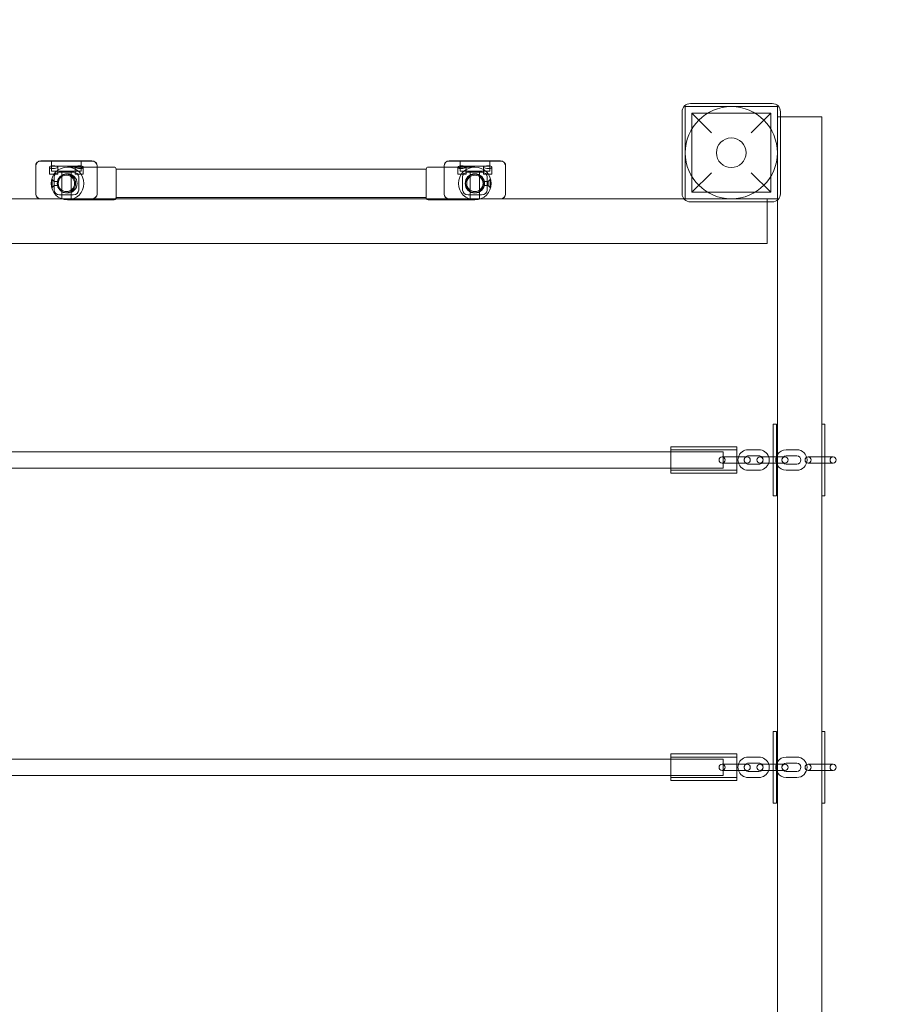
# Model space of a CAD drawing. Units: millimetres. Extents: x -3934 to 4668, y -2329 to 3754.
# Drawn here: x 2045 to 2893, y 1011 to 1972 of the extents above; entities that cross this region are included whole.
import ezdxf

# ---------------------------------------------------------------- set-up
doc = ezdxf.new("R2010")
doc.units = ezdxf.units.MM

# ---------------------------------------------------------------- blocks, each defined once
blk = doc.blocks.new('A$C5A1C1F06')
at = {"color": 0, "linetype": 'Continuous', "lineweight": 0}
for p, q in [((-1933.56, 1838.44), (-2013.56, 1838.44)), ((-2021.56, 1830.44), (-2021.56, 1750.44)), ((-2018.56, 1835.44), (-1928.56, 1835.44)), ((-2018.56, 1745.44), (-2018.56, 1835.44)), ((-2012.06, 1828.94), (-1993.06, 1809.94)), ((-2012.06, 1828.94), (-2012.06, 1751.94)), ((-1935.06, 1828.94), (-2012.06, 1828.94)), ((-1954.06, 1809.94), (-1935.06, 1828.94)), ((-1935.06, 1828.94), (-1935.06, 1751.94)), ((-1928.56, 1835.44), (-1928.56, 1745.44)), ((-1925.56, 1750.44), (-1925.56, 1830.44)), ((-1925.56, 1825.44), (-1928.56, 1825.44)), ((-1885.06, 1825.44), (-1925.56, 1825.44)), ((-1885.06, -44.56), (-1885.06, 1825.44)), ((-2648.23, 1782.3), (-2597.89, 1782.3)), ((-2648.06, 1782.44), (-2598.06, 1782.44)), ((-2637.56, 1782.44), (-2637.56, 1772.44)), ((-2637.56, 1782.44), (-2637.56, 1777.44)), ((-2608.56, 1782.44), (-2608.56, 1772.44)), ((-2608.56, 1782.44), (-2608.56, 1777.44)), ((-2249.23, 1782.3), (-2198.89, 1782.3)), ((-2249.06, 1782.44), (-2199.06, 1782.44)), ((-2238.56, 1782.44), (-2238.56, 1772.44)), ((-2238.56, 1782.44), (-2238.56, 1777.44)), ((-2209.56, 1782.44), (-2209.56, 1772.44)), ((-2209.56, 1782.44), (-2209.56, 1777.44)), ((-2653.06, 1777.84), (-2653.06, 1777.44)), ((-2653.06, 1750.44), (-2653.06, 1777.44)), ((-2639.56, 1769.44), (-2639.56, 1776.28)), ((-2631.56, 1769.44), (-2639.56, 1769.44)), ((-2608.56, 1777.44), (-2637.56, 1777.44)), ((-2637.56, 1772.44), (-2608.56, 1772.44)), ((-2631.56, 1769.44), (-2631.56, 1776.37)), ((-2615.89, 1771.3), (-2630.23, 1771.3)), ((-2627.56, 1772.44), (-2627.56, 1745.44)), ((-2622.06, 1776.44), (-2593.06, 1776.44)), ((-2618.56, 1772.44), (-2618.56, 1745.44)), ((-2614.56, 1769.44), (-2614.56, 1776.37)), ((-2606.56, 1769.44), (-2614.56, 1769.44)), ((-2606.56, 1769.44), (-2606.56, 1776.28)), ((-2593.06, 1777.44), (-2593.06, 1777.84)), ((-2593.06, 1750.44), (-2593.06, 1777.44)), ((-2593.06, 1776.44), (-2576.56, 1776.44)), ((-2574.56, 1774.44), (-2574.56, 1746.44)), ((-2271.56, 1774.29), (-2574.56, 1774.29)), ((-2271.56, 1746.44), (-2271.56, 1774.44)), ((-2254.06, 1776.44), (-2269.56, 1776.44)), ((-2254.06, 1777.84), (-2254.06, 1777.44)), ((-2254.06, 1750.44), (-2254.06, 1777.44)), ((-2224.06, 1776.44), (-2254.06, 1776.44)), ((-2240.56, 1769.44), (-2240.56, 1776.28)), ((-2232.56, 1769.44), (-2240.56, 1769.44)), ((-2209.56, 1777.44), (-2238.56, 1777.44)), ((-2238.56, 1772.44), (-2209.56, 1772.44)), ((-2232.56, 1769.44), (-2232.56, 1776.37)), ((-2216.89, 1771.3), (-2231.23, 1771.3)), ((-2228.56, 1772.44), (-2228.56, 1745.44)), ((-2219.56, 1772.44), (-2219.56, 1745.44)), ((-2215.56, 1769.44), (-2215.56, 1776.37)), ((-2207.56, 1769.44), (-2215.56, 1769.44)), ((-2207.56, 1769.44), (-2207.56, 1776.28)), ((-2194.06, 1777.44), (-2194.06, 1777.84)), ((-2194.06, 1750.44), (-2194.06, 1777.44)), ((-1993.06, 1770.94), (-2012.06, 1751.94)), ((-1935.06, 1751.94), (-1954.06, 1770.94)), ((-2637.55, 1764.44), (-2637.06, 1764.44)), ((-2637.06, 1760.44), (-2637.06, 1764.44)), ((-2635.06, 1762.44), (-2637.06, 1764.44)), ((-2637.06, 1756.44), (-2637.06, 1760.44)), ((-2635.06, 1754.04), (-2635.06, 1766.84)), ((-2635.06, 1762.44), (-2631.35, 1762.44)), ((-2611.06, 1766.84), (-2611.06, 1754.04)), ((-2236.06, 1754.04), (-2236.06, 1766.84)), ((-2211.06, 1762.44), (-2214.77, 1762.44)), ((-2212.06, 1766.84), (-2212.06, 1754.04)), ((-2211.06, 1762.44), (-2209.06, 1764.44)), ((-2211.06, 1762.44), (-2211.06, 1760.44)), ((-2211.06, 1760.44), (-2211.06, 1758.44)), ((-2209.06, 1764.44), (-2209.06, 1760.44)), ((-2208.57, 1764.44), (-2209.06, 1764.44)), ((-2209.06, 1760.44), (-2209.06, 1756.44)), ((-2653.06, 1750.44), (-2653.06, 1750.04)), ((-2637.55, 1756.44), (-2637.06, 1756.44)), ((-2635.06, 1758.44), (-2637.06, 1756.44)), ((-2635.06, 1758.44), (-2631.35, 1758.44)), ((-2593.06, 1750.04), (-2593.06, 1750.44)), ((-2254.06, 1750.44), (-2254.06, 1750.04)), ((-2211.06, 1758.44), (-2214.77, 1758.44)), ((-2211.06, 1758.44), (-2209.06, 1756.44)), ((-2208.57, 1756.44), (-2209.06, 1756.44)), ((-2194.06, 1750.04), (-2194.06, 1750.44)), ((-1935.06, 1751.94), (-2012.06, 1751.94)), ((-3727.32, 1745.44), (-2019.81, 1745.44)), ((-2598.44, 1745.3), (-2647.68, 1745.3)), ((-2629.68, 1749.3), (-2616.44, 1749.3)), ((-2622.06, 1744.44), (-2576.56, 1744.44)), ((-2271.56, 1746.59), (-2574.56, 1746.59)), ((-2224.06, 1744.44), (-2269.56, 1744.44)), ((-2199.44, 1745.3), (-2248.68, 1745.3)), ((-2230.68, 1749.3), (-2217.44, 1749.3)), ((-2019.81, 1745.44), (-2018.56, 1745.44)), ((-1928.56, 1745.44), (-2018.56, 1745.44)), ((-2013.56, 1742.44), (-1933.56, 1742.44)), ((-1938.56, 1742.44), (-1938.56, 1745.44)), ((-1938.56, 1701.94), (-1938.56, 1742.44)), ((-1928.56, 1744.19), (-1928.56, 1745.44)), ((-1928.56, 936.68), (-1928.56, 1744.19)), ((-3808.56, 1701.94), (-1938.56, 1701.94)), ((-1932.56, 1455.44), (-1932.56, 1525.44)), ((-1929.56, 1525.44), (-1932.56, 1525.44)), ((-1929.56, 1525.44), (-1929.56, 1455.44)), ((-1882.06, 1525.44), (-1885.06, 1525.44)), ((-1882.06, 1525.44), (-1882.06, 1455.44)), ((-2032.75, 1477.44), (-2032.75, 1503.44)), ((-2032.75, 1503.44), (-1968.25, 1503.44)), ((-2032.75, 1500.44), (-1968.25, 1500.44)), ((-1968.25, 1503.44), (-1968.25, 1477.44)), ((-1946.56, 1500.44), (-1957.06, 1500.44)), ((-1909.56, 1500.44), (-1920.06, 1500.44)), ((-2032.75, 1498.44), (-3714.37, 1498.44)), ((-1981.56, 1498.44), (-2032.75, 1498.44)), ((-1975.56, 1493.44), (-1982.56, 1493.44)), ((-1981.56, 1498.44), (-1981.56, 1482.44)), ((-1968.25, 1493.44), (-1975.56, 1493.44)), ((-1965.06, 1493.44), (-1968.25, 1493.44)), ((-1958.06, 1493.44), (-1965.06, 1493.44)), ((-1946.56, 1494.44), (-1957.06, 1494.44)), ((-1938.56, 1493.44), (-1945.56, 1493.44)), ((-1932.56, 1493.44), (-1938.56, 1493.44)), ((-1929.56, 1493.44), (-1932.56, 1493.44)), ((-1928.56, 1493.44), (-1929.56, 1493.44)), ((-1928.06, 1493.44), (-1928.56, 1493.44)), ((-1921.06, 1493.44), (-1928.06, 1493.44)), ((-1909.56, 1494.44), (-1920.06, 1494.44)), ((-1891.56, 1493.44), (-1898.56, 1493.44)), ((-1882.06, 1493.44), (-1891.56, 1493.44)), ((-1881.06, 1493.44), (-1882.06, 1493.44)), ((-1874.06, 1493.44), (-1881.06, 1493.44)), ((-2032.75, 1482.44), (-3714.37, 1482.44)), ((-1981.56, 1482.44), (-2032.75, 1482.44)), ((-2032.75, 1480.44), (-1968.25, 1480.44)), ((-1982.56, 1487.44), (-1975.56, 1487.44)), ((-1968.25, 1487.44), (-1975.56, 1487.44)), ((-1965.06, 1487.44), (-1968.25, 1487.44)), ((-1965.06, 1487.44), (-1958.06, 1487.44)), ((-1957.06, 1486.44), (-1946.56, 1486.44)), ((-1957.06, 1480.44), (-1946.56, 1480.44)), ((-1945.56, 1487.44), (-1938.56, 1487.44)), ((-1932.56, 1487.44), (-1938.56, 1487.44)), ((-1929.56, 1487.44), (-1932.56, 1487.44)), ((-1928.56, 1487.44), (-1929.56, 1487.44)), ((-1928.06, 1487.44), (-1928.56, 1487.44)), ((-1928.06, 1487.44), (-1921.06, 1487.44)), ((-1920.06, 1486.44), (-1909.56, 1486.44)), ((-1920.06, 1480.44), (-1909.56, 1480.44)), ((-1898.56, 1487.44), (-1891.56, 1487.44)), ((-1882.06, 1487.44), (-1891.56, 1487.44)), ((-1881.06, 1487.44), (-1882.06, 1487.44)), ((-1881.06, 1487.44), (-1874.06, 1487.44)), ((-2032.75, 1477.44), (-1968.25, 1477.44)), ((-1929.56, 1455.44), (-1932.56, 1455.44)), ((-1882.06, 1455.44), (-1885.06, 1455.44)), ((-1932.56, 1155.44), (-1932.56, 1225.44)), ((-1929.56, 1225.44), (-1932.56, 1225.44)), ((-1929.56, 1225.44), (-1929.56, 1155.44)), ((-1882.06, 1225.44), (-1885.06, 1225.44)), ((-1882.06, 1225.44), (-1882.06, 1155.44)), ((-2032.75, 1203.44), (-2032.75, 1177.44)), ((-1968.25, 1203.44), (-2032.75, 1203.44)), ((-1968.25, 1177.44), (-1968.25, 1203.44)), ((-3714.37, 1198.44), (-2032.75, 1198.44)), ((-1968.25, 1200.44), (-2032.75, 1200.44)), ((-2032.75, 1198.44), (-1981.56, 1198.44)), ((-1975.56, 1193.44), (-1982.56, 1193.44)), ((-1981.56, 1182.44), (-1981.56, 1198.44)), ((-1975.56, 1193.44), (-1968.25, 1193.44)), ((-1968.25, 1193.44), (-1965.06, 1193.44)), ((-1958.06, 1193.44), (-1965.06, 1193.44)), ((-1946.56, 1200.44), (-1957.06, 1200.44)), ((-1946.56, 1194.44), (-1957.06, 1194.44)), ((-1938.56, 1193.44), (-1945.56, 1193.44)), ((-1938.56, 1193.44), (-1932.56, 1193.44)), ((-1932.56, 1193.44), (-1929.56, 1193.44)), ((-1929.56, 1193.44), (-1928.56, 1193.44)), ((-1928.56, 1193.44), (-1928.06, 1193.44)), ((-1921.06, 1193.44), (-1928.06, 1193.44)), ((-1909.56, 1200.44), (-1920.06, 1200.44)), ((-1909.56, 1194.44), (-1920.06, 1194.44)), ((-1891.56, 1193.44), (-1898.56, 1193.44)), ((-1891.56, 1193.44), (-1882.06, 1193.44)), ((-1882.06, 1193.44), (-1881.06, 1193.44)), ((-1874.06, 1193.44), (-1881.06, 1193.44)), ((-3714.37, 1182.44), (-2032.75, 1182.44)), ((-2032.75, 1182.44), (-1981.56, 1182.44)), ((-1982.56, 1187.44), (-1975.56, 1187.44)), ((-1975.56, 1187.44), (-1968.25, 1187.44)), ((-1968.25, 1187.44), (-1965.06, 1187.44)), ((-1965.06, 1187.44), (-1958.06, 1187.44)), ((-1957.06, 1186.44), (-1946.56, 1186.44)), ((-1945.56, 1187.44), (-1938.56, 1187.44)), ((-1938.56, 1187.44), (-1932.56, 1187.44)), ((-1932.56, 1187.44), (-1929.56, 1187.44)), ((-1929.56, 1187.44), (-1928.56, 1187.44)), ((-1928.56, 1187.44), (-1928.06, 1187.44)), ((-1928.06, 1187.44), (-1921.06, 1187.44)), ((-1920.06, 1186.44), (-1909.56, 1186.44)), ((-1898.56, 1187.44), (-1891.56, 1187.44)), ((-1891.56, 1187.44), (-1882.06, 1187.44)), ((-1882.06, 1187.44), (-1881.06, 1187.44)), ((-1881.06, 1187.44), (-1874.06, 1187.44)), ((-1968.25, 1180.44), (-2032.75, 1180.44)), ((-1968.25, 1177.44), (-2032.75, 1177.44)), ((-1957.06, 1180.44), (-1946.56, 1180.44)), ((-1920.06, 1180.44), (-1909.56, 1180.44)), ((-1929.56, 1155.44), (-1932.56, 1155.44)), ((-1882.06, 1155.44), (-1885.06, 1155.44))]:
    blk.add_line(p, q, dxfattribs=at)
for centre, radius in [((-1973.56, 1790.44), 45), ((-1973.56, 1790.44), 14.5), ((-2622.06, 1760.44), 16), ((-2623.06, 1760.44), 9), ((-2622.06, 1760.44), 9.5), ((-2224.06, 1760.44), 16), ((-2224.06, 1760.44), 9.5), ((-2224.06, 1760.44), 9), ((-2623.06, 1760.44), 8), ((-2224.06, 1760.44), 8)]:
    blk.add_circle(centre, radius, dxfattribs=at)
for centre, radius, start, end in [((-1972.56, 1790.44), 1912, 358.19234, 90), ((-1972.56, 1790.44), 1862, 358.16826, 90), ((-2013.56, 1830.44), 8, 90, 180), ((-1933.56, 1830.44), 8, 0, 90), ((-2648.06, 1777.44), 5, 90, 180), ((-2598.06, 1777.44), 5, 0, 90), ((-2249.06, 1777.44), 5, 90, 180), ((-2199.06, 1777.44), 5, 0, 90), ((-2576.56, 1774.44), 2, 0, 90), ((-2269.56, 1774.44), 2, 90, 180), ((-2648.06, 1750.44), 5, 180, 270), ((-2598.06, 1750.44), 5, 270, 360), ((-2249.06, 1750.44), 5, 180, 270), ((-2199.06, 1750.44), 5, 270, 360), ((-2013.56, 1750.44), 8, 180, 270), ((-1933.56, 1750.44), 8, 270, 360), ((-2576.56, 1746.44), 2, 270, 330), ((-2576.56, 1746.44), 2, 330, 0), ((-2269.56, 1746.44), 2, 180, 210), ((-2269.56, 1746.44), 2, 210, 270), ((-1957.06, 1490.44), 10, 90, 162.5424), ((-1946.56, 1490.44), 10, 17.4576, 90), ((-1920.06, 1490.44), 10, 90, 148.21167), ((-1909.56, 1490.44), 10, 270, 90), ((-1982.56, 1490.44), 3, 90, 270), ((-1982.56, 1490.44), 3, 270, 90), ((-1957.06, 1490.44), 10, 162.5424, 197.4576), ((-1958.06, 1490.44), 3, 90, 270), ((-1957.06, 1490.44), 4, 131.40962, 228.59038), ((-1957.06, 1490.44), 4, 90, 131.40962), ((-1958.06, 1490.44), 3, 270, 90), ((-1945.56, 1490.44), 3, 90, 270), ((-1946.56, 1490.44), 4, 48.59038, 90), ((-1945.56, 1490.44), 3, 270, 90), ((-1946.56, 1490.44), 4, 311.40962, 48.59038), ((-1946.56, 1490.44), 10, 342.5424, 17.4576), ((-1920.06, 1490.44), 10, 161.80513, 198.19487), ((-1920.06, 1490.44), 10, 148.21167, 161.80513), ((-1920.06, 1490.44), 4, 90, 270), ((-1921.06, 1490.44), 3, 90, 270), ((-1921.06, 1490.44), 3, 270, 90), ((-1909.56, 1490.44), 4, 270, 90), ((-1898.56, 1490.44), 3, 90, 270), ((-1898.56, 1490.44), 3, 270, 90), ((-1874.06, 1490.44), 3, 90, 270), ((-1874.06, 1490.44), 3, 270, 90), ((-1957.06, 1490.44), 10, 197.4576, 270), ((-1957.06, 1490.44), 4, 228.59038, 270), ((-1946.56, 1490.44), 10, 270, 342.5424), ((-1946.56, 1490.44), 4, 270, 311.40962), ((-1920.06, 1490.44), 10, 198.19487, 211.78833), ((-1920.06, 1490.44), 10, 211.78833, 270), ((-1982.56, 1190.44), 3, 90, 270), ((-1982.56, 1190.44), 3, 270, 90), ((-1957.06, 1190.44), 10, 162.5424, 197.4576), ((-1957.06, 1190.44), 10, 90, 162.5424), ((-1958.06, 1190.44), 3, 90, 270), ((-1957.06, 1190.44), 4, 131.40962, 228.59038), ((-1957.06, 1190.44), 4, 90, 131.40962), ((-1958.06, 1190.44), 3, 270, 90), ((-1945.56, 1190.44), 3, 90, 270), ((-1946.56, 1190.44), 10, 17.4576, 90), ((-1946.56, 1190.44), 4, 48.59038, 90), ((-1945.56, 1190.44), 3, 270, 90), ((-1946.56, 1190.44), 4, 311.40962, 48.59038), ((-1946.56, 1190.44), 10, 342.5424, 17.4576), ((-1920.06, 1190.44), 10, 161.80513, 198.19487), ((-1920.06, 1190.44), 10, 148.21167, 161.80513), ((-1920.06, 1190.44), 10, 90, 148.21167), ((-1920.06, 1190.44), 4, 90, 270), ((-1921.06, 1190.44), 3, 90, 270), ((-1921.06, 1190.44), 3, 270, 90), ((-1909.56, 1190.44), 10, 270, 90), ((-1909.56, 1190.44), 4, 270, 90), ((-1898.56, 1190.44), 3, 90, 270), ((-1898.56, 1190.44), 3, 270, 90), ((-1874.06, 1190.44), 3, 90, 270), ((-1874.06, 1190.44), 3, 270, 90), ((-1957.06, 1190.44), 10, 197.4576, 270), ((-1957.06, 1190.44), 4, 228.59038, 270), ((-1946.56, 1190.44), 10, 270, 342.5424), ((-1946.56, 1190.44), 4, 270, 311.40962), ((-1920.06, 1190.44), 10, 198.19487, 211.78833), ((-1920.06, 1190.44), 10, 211.78833, 270)]:
    blk.add_arc(centre, radius, start, end, dxfattribs=at)
at = {"color": 0, "linetype": 'Continuous', "lineweight": 0, "extrusion": (0, 0, -1)}
for centre, major_axis, ratio, start_param, end_param in [((-2647.34, 1777.02), (-5.09, 3.11), 0.838797, -0.473675, 0.549247), ((-2647.34, 1777.02), (-5.09, 3.11), 0.838797, 0.549247, 0.941161), ((-2598.78, 1777.02), (5.09, 3.11), 0.838797, -0.941161, -0.549247), ((-2598.78, 1777.02), (5.09, 3.11), 0.838797, -0.549247, 0.473675), ((-2248.34, 1777.02), (-5.09, 3.11), 0.838797, -0.473675, 0.549247), ((-2248.34, 1777.02), (-5.09, 3.11), 0.838797, 0.549247, 0.941161), ((-2199.78, 1777.02), (5.09, 3.11), 0.838797, -0.941161, -0.549247), ((-2199.78, 1777.02), (5.09, 3.11), 0.838797, -0.549247, 0.473675), ((-2647.34, 1750.33), (-5.61, -1.25), 0.869765, -1.083978, 0.190927), ((-2598.78, 1750.33), (5.61, -1.25), 0.869765, -0.190927, 1.083978), ((-2248.34, 1750.33), (-5.61, -1.25), 0.869765, -1.083978, 0.190927), ((-2199.78, 1750.33), (5.61, -1.25), 0.869765, -0.190927, 1.083978), ((-2647.34, 1750.33), (-5.61, -1.25), 0.869765, -1.320651, -1.083978), ((-2598.78, 1750.33), (5.61, -1.25), 0.869765, 1.083978, 1.320651), ((-2248.34, 1750.33), (-5.61, -1.25), 0.869765, -1.320651, -1.083978), ((-2199.78, 1750.33), (5.61, -1.25), 0.869765, 1.083978, 1.320651)]:
    blk.add_ellipse(centre, major_axis=major_axis, ratio=ratio, start_param=start_param, end_param=end_param, dxfattribs=at)
at = {"color": 0, "linetype": 'Continuous', "lineweight": 0}
for centre, major_axis, ratio, start_param, end_param in [((-2635.56, 1776.37), (4, 0), 0.338462, -1.774811, 2.786393), ((-2629.34, 1766.02), (-5.09, 3.11), 0.838797, -0.941161, 0.473675), ((-2616.78, 1766.02), (5.09, 3.11), 0.838797, -0.473675, 0.941161), ((-2610.56, 1776.37), (4, 0), 0.338462, 0.355199, 4.916403), ((-2236.56, 1776.37), (4, 0), 0.338462, -1.774811, 2.786393), ((-2230.34, 1766.02), (-5.09, 3.11), 0.838797, -0.941161, 0.473675), ((-2217.78, 1766.02), (5.09, 3.11), 0.838797, -0.473675, 0.941161), ((-2211.56, 1776.37), (4, 0), 0.338462, 0.355199, 4.916403), ((-2629.34, 1754.33), (-5.61, -1.25), 0.869765, -0.190927, 1.320651), ((-2616.78, 1754.33), (5.61, -1.25), 0.869765, -1.320651, 0.190927), ((-2230.34, 1754.33), (-5.61, -1.25), 0.869765, -0.190927, 1.320651), ((-2217.78, 1754.33), (5.61, -1.25), 0.869765, -1.320651, 0.190927)]:
    blk.add_ellipse(centre, major_axis=major_axis, ratio=ratio, start_param=start_param, end_param=end_param, dxfattribs=at)
for points, knots in [([(-2639.31, 1776.84), (-2639.34, 1776.81), (-2639.38, 1776.78), (-2639.46, 1776.67), (-2639.5, 1776.6), (-2639.55, 1776.44), (-2639.56, 1776.35), (-2639.56, 1776.16), (-2639.53, 1776.06), (-2639.46, 1775.88), (-2639.4, 1775.79), (-2639.25, 1775.63), (-2639.16, 1775.55), (-2638.97, 1775.44), (-2638.86, 1775.38), (-2638.61, 1775.29), (-2638.47, 1775.25), (-2638.16, 1775.19), (-2637.99, 1775.17), (-2637.64, 1775.13), (-2637.46, 1775.12), (-2637.11, 1775.09), (-2636.91, 1775.08), (-2636.6, 1775.06), (-2636.49, 1775.06), (-2636.37, 1775.05)], [12.888199, 12.888199, 12.888199, 12.888199, 13.180093, 13.180093, 13.772576, 13.772576, 14.433706, 14.433706, 15.094836, 15.094836, 15.755966, 15.755966, 16.417097, 16.417097, 17.015374, 17.015374, 17.613652, 17.613652, 18.21193, 18.21193, 18.810208, 18.810208, 19.407515, 19.407515, 19.737998, 19.737998, 19.737998, 19.737998]), ([(-2609.75, 1775.05), (-2609.63, 1775.06), (-2609.52, 1775.06), (-2609.21, 1775.08), (-2609.01, 1775.09), (-2608.66, 1775.12), (-2608.48, 1775.13), (-2608.13, 1775.17), (-2607.96, 1775.19), (-2607.66, 1775.25), (-2607.51, 1775.29), (-2607.26, 1775.38), (-2607.15, 1775.44), (-2606.96, 1775.55), (-2606.87, 1775.63), (-2606.72, 1775.79), (-2606.66, 1775.88), (-2606.59, 1776.06), (-2606.56, 1776.16), (-2606.56, 1776.35), (-2606.57, 1776.44), (-2606.62, 1776.6), (-2606.66, 1776.67), (-2606.74, 1776.78), (-2606.78, 1776.81), (-2606.81, 1776.84)], [10.291377, 10.291377, 10.291377, 10.291377, 10.62186, 10.62186, 11.219167, 11.219167, 11.817445, 11.817445, 12.415723, 12.415723, 13.014001, 13.014001, 13.612279, 13.612279, 14.273409, 14.273409, 14.934539, 14.934539, 15.595669, 15.595669, 16.2568, 16.2568, 16.849283, 16.849283, 17.141176, 17.141176, 17.141176, 17.141176]), ([(-2240.31, 1776.84), (-2240.34, 1776.81), (-2240.38, 1776.78), (-2240.46, 1776.67), (-2240.5, 1776.6), (-2240.55, 1776.44), (-2240.56, 1776.35), (-2240.56, 1776.16), (-2240.53, 1776.06), (-2240.46, 1775.88), (-2240.4, 1775.79), (-2240.25, 1775.63), (-2240.16, 1775.55), (-2239.97, 1775.44), (-2239.86, 1775.38), (-2239.61, 1775.29), (-2239.47, 1775.25), (-2239.16, 1775.19), (-2238.99, 1775.17), (-2238.64, 1775.13), (-2238.46, 1775.12), (-2238.11, 1775.09), (-2237.91, 1775.08), (-2237.6, 1775.06), (-2237.49, 1775.06), (-2237.37, 1775.05)], [12.888199, 12.888199, 12.888199, 12.888199, 13.180093, 13.180093, 13.772576, 13.772576, 14.433706, 14.433706, 15.094836, 15.094836, 15.755966, 15.755966, 16.417097, 16.417097, 17.015374, 17.015374, 17.613652, 17.613652, 18.21193, 18.21193, 18.810208, 18.810208, 19.407515, 19.407515, 19.737998, 19.737998, 19.737998, 19.737998]), ([(-2210.75, 1775.05), (-2210.63, 1775.06), (-2210.52, 1775.06), (-2210.21, 1775.08), (-2210.01, 1775.09), (-2209.66, 1775.12), (-2209.48, 1775.13), (-2209.13, 1775.17), (-2208.96, 1775.19), (-2208.66, 1775.25), (-2208.51, 1775.29), (-2208.26, 1775.38), (-2208.15, 1775.44), (-2207.96, 1775.55), (-2207.87, 1775.63), (-2207.72, 1775.79), (-2207.66, 1775.88), (-2207.59, 1776.06), (-2207.56, 1776.16), (-2207.56, 1776.35), (-2207.57, 1776.44), (-2207.62, 1776.6), (-2207.66, 1776.67), (-2207.74, 1776.78), (-2207.78, 1776.81), (-2207.81, 1776.84)], [10.291377, 10.291377, 10.291377, 10.291377, 10.62186, 10.62186, 11.219167, 11.219167, 11.817445, 11.817445, 12.415723, 12.415723, 13.014001, 13.014001, 13.612279, 13.612279, 14.273409, 14.273409, 14.934539, 14.934539, 15.595669, 15.595669, 16.2568, 16.2568, 16.849283, 16.849283, 17.141176, 17.141176, 17.141176, 17.141176])]:
    blk.add_open_spline(points, degree=3, knots=knots, dxfattribs=at)

msp = doc.modelspace()

# ---------------------------------------------------------------- block references
msp.add_blockref('A$C5A1C1F06', (4713.56, 51.74))

doc.saveas('drawing.dxf')
